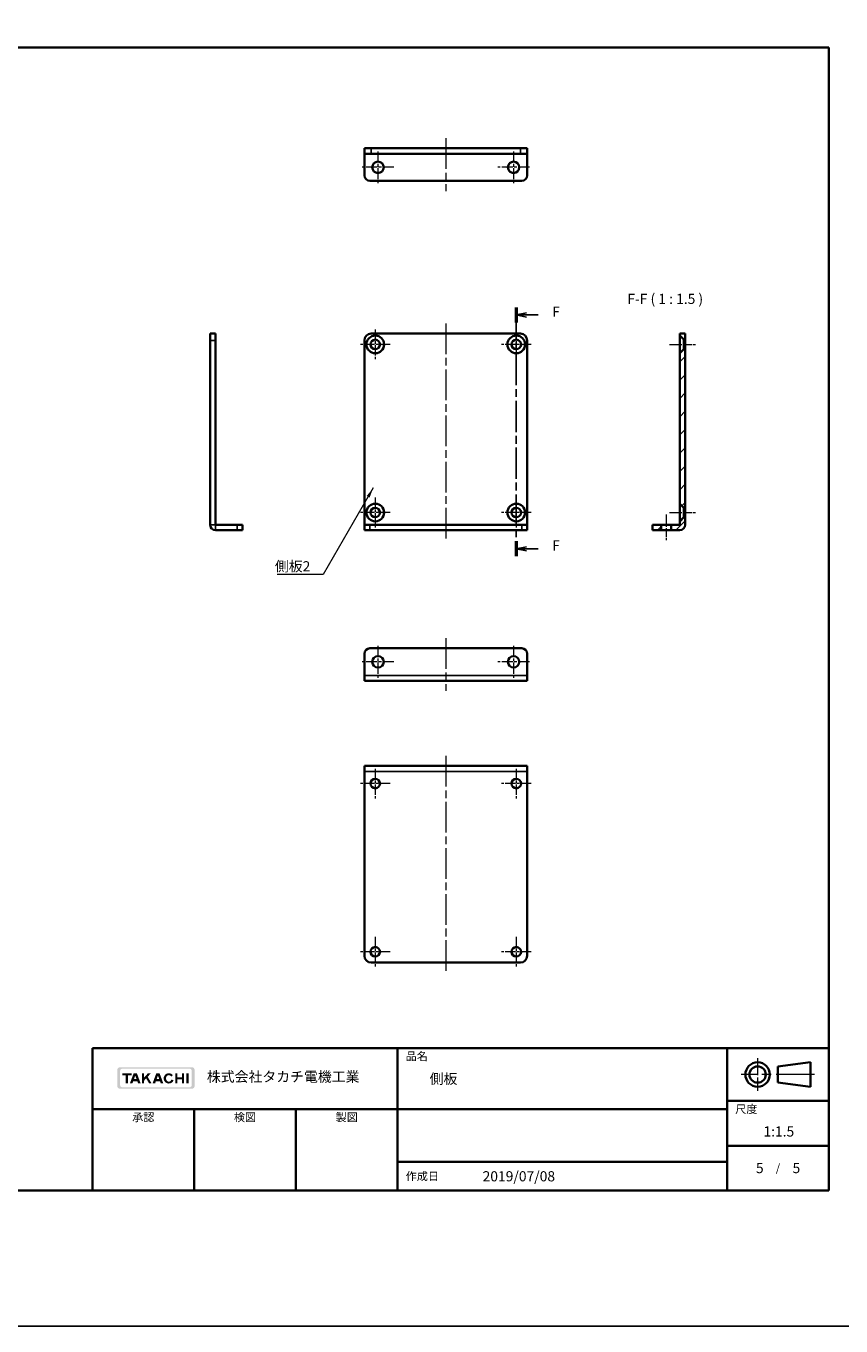
# Model space of a CAD drawing. Units: millimetres. Extents: x -50 to 7754, y -50 to 5138.
# Drawn here: x 2912 to 3213, y 4344 to 4823 of the extents above; entities that cross this region are included whole.
import ezdxf
from ezdxf.enums import TextEntityAlignment as Align

# ---------------------------------------------------------------- set-up
doc = ezdxf.new("R2010")
doc.units = ezdxf.units.MM
doc.header["$LTSCALE"] = 2
doc.linetypes.add('CHAIN', pattern=[0.35429999999999995, 0.2362, -0.0295, 0.0591, -0.0295])
for name, color, linetype, lineweight in [('Border (ISO)', 7, 'Continuous', 35), ('Center Mark (ISO)', 131, 'Continuous', 18), ('Centerline (ISO)', 131, 'Continuous', 18), ('Hatch (ISO)', 1, 'Continuous', 18), ('Section Line (ISO)', 7, 'CHAIN', 25), ('Symbol (ISO)', 7, 'Continuous', 18), ('Title (ISO)', 7, 'Continuous', 35), ('Visible (ISO)', 7, 'Continuous', 35), ('Visible Narrow (ISO)', 7, 'Continuous', 25)]:
    doc.layers.add(name, color=color, linetype=linetype, lineweight=lineweight)
doc.styles.add('Note Text (TK)', font='txt')
doc.dimstyles.new('Default - Method 1b (TK)$7', dxfattribs={"dimscale": 2, "dimtxt": 2.5, "dimasz": 2.5, "dimexe": 1, "dimexo": 1.499999999999999, "dimgap": 1, "dimtad": 1, "dimtoh": 1, "dimrnd": 1e-08, "dimdsep": 46, "dimtxsty": 'Note Text (TK)', "dimcen": 0.09, "dimdle": 5, "dimclrd": 100, "dimclre": 100, "dimclrt": 7, "dimadec": 1, "dimazin": 1, "dimtfac": 1, "dimtmove": 0, "dimatfit": 3, "dimfxl": 1, "dimtolj": 1, "dimlwd": -1, "dimlwe": -1, "dimarcsym": 0})

# ---------------------------------------------------------------- blocks, each defined once
blk = doc.blocks.new('図面枠 tk図枠')
at = {"layer": 'Border (ISO)'}
for p, q in [((14.49999999999999, 289), (405.4999999999999, 289)), ((14.49999999999999, 289), (14.50000000000001, 8.000000000000007)), ((405.4999999999999, 289), (405.4999999999999, 8.000000000000007)), ((14.50000000000001, 8.000000000000007), (405.4999999999999, 8.000000000000007))]:
    blk.add_line(p, q, dxfattribs=at)
blk = doc.blocks.new('表題欄 tk表題欄')
at = {"layer": 'Hatch (ISO)'}
h = blk.add_hatch(color=256, dxfattribs=at)
edge = h.paths.add_edge_path(flags=0)
edge.add_arc((98.49187810533729, 235.659481084801), 0.5958259999999996, 269.9999999999915, 360)
edge.add_line((99.08770410533732, 235.659481084801), (99.08770410533728, 239.0711970848007))
edge.add_arc((98.49187810533729, 239.0711970848009), 0.5958259999999996, 0, 90.00000000000855)
edge.add_line((98.4918781053372, 239.6670230848009), (82.05361010533736, 239.6670230848008))
edge.add_arc((82.05361010533733, 239.0711970848008), 0.5958259999999996, 89.9999999999983, 180)
edge.add_line((81.45778410533734, 239.0711970848008), (81.45778410533713, 235.6594810848011))
edge.add_arc((82.05361010533711, 235.6594810848007), 0.5958259999999996, 180, 270.0000000000222)
edge.add_line((82.05361010533736, 235.0636550848007), (98.4918781053372, 235.0636550848009))
edge = h.paths.add_edge_path()
edge.add_line((80.75585210533734, 239.3160570848008), (80.75585210533734, 235.414621084801))
edge.add_arc((81.45778410533724, 235.4146210848009), 0.7019319999998935, 180, 270.0000000000072)
edge.add_line((81.45778410533734, 234.7126890848011), (99.08770410533731, 234.7126890848011))
edge.add_arc((99.08770410533731, 235.4146210848009), 0.7019319999998921, 270, 360)
edge.add_line((99.78963610533718, 235.414621084801), (99.78963610533728, 239.3160570848009))
edge.add_arc((99.0877041053374, 239.316057084801), 0.7019319999998921, 0, 90.00000000001015)
edge.add_line((99.08770410533727, 240.0179890848008), (81.45778410533734, 240.0179890848008))
edge.add_arc((81.45778410533734, 239.3160570848008), 0.7019319999999984, 90.00000000000146, 180)
for points in [[(81.98831410533735, 238.5080190848011), (81.98831410533735, 238.018299084801), (82.83716210533731, 238.018299084801), (82.83716210533731, 236.018609084801), (83.42482610533735, 236.018609084801), (83.42482610533735, 238.018299084801), (84.27367410533734, 238.018299084801), (84.27367410533734, 238.5080190848011)], [(88.60057971385685, 236.018609084801), (87.85996861799809, 237.2522855485187), (87.33442410533738, 236.6850786020424), (87.33442410533738, 236.018609084801), (86.81205610533735, 236.018609084801), (86.81205610533735, 238.5080190848011), (87.33442410533738, 238.5080190848011), (87.33442410533738, 237.4598137166482), (88.30563678669888, 238.5080190848011), (89.02346612707649, 238.5080190848011), (88.2357554429587, 237.6578627972141), (89.2198461053373, 236.018609084801)], [(95.00793061474837, 238.5080190848011), (95.00793061474837, 236.018609084801), (95.52621761474842, 236.018609084801), (95.52621761474842, 237.018454084801), (96.6852216147484, 237.018454084801), (96.6852216147484, 236.018609084801), (97.20350861474839, 236.018609084801), (97.20350861474839, 238.5080190848011), (96.6852216147484, 238.5080190848011), (96.6852216147484, 237.5081740848009), (95.52621761474842, 237.5081740848009), (95.52621761474842, 238.5080190848011)], [(97.75852461474844, 238.5080190848011), (97.75852461474844, 236.018609084801), (98.2808926147485, 236.018609084801), (98.2808926147485, 238.5080190848011)]]:
    blk.add_hatch(color=256, dxfattribs=at).paths.add_polyline_path(points)
h = blk.add_hatch(color=256, dxfattribs=at)
h.paths.add_polyline_path([(85.50670817746851, 237.071507084801), (84.86892803320622, 237.071507084801), (85.18781810533736, 237.9399130848009)], flags=0)
h.paths.add_polyline_path([(85.69553136435374, 236.557301084801), (84.68010484632094, 236.557301084801), (84.48229007910783, 236.018609084801), (83.86557410533733, 236.018609084801), (84.77971810533734, 238.5080190848011), (85.5959181053373, 238.5080190848011), (86.51006210533728, 236.018609084801), (85.8933461315668, 236.018609084801)])
h = blk.add_hatch(color=256, dxfattribs=at)
h.paths.add_polyline_path([(90.44357403320625, 237.071507084801), (91.08135417746848, 237.071507084801), (90.76246410533739, 237.9399130848009)], flags=0)
h.paths.add_polyline_path([(90.05693607910783, 236.018609084801), (90.25475084632097, 236.557301084801), (91.27017736435366, 236.557301084801), (91.46799213156682, 236.018609084801), (92.08470810533723, 236.018609084801), (91.17056410533733, 238.5080190848011), (90.35436410533732, 238.5080190848011), (89.44022010533736, 236.018609084801)])
h = blk.add_hatch(color=256, dxfattribs=at)
edge = h.paths.add_edge_path()
edge.add_arc((93.43960010533709, 237.2633140848011), 1.273272000000011, 38.55054079078439, 336.5820184016556)
edge.add_line((94.60799261474826, 236.7572700848011), (94.08905664575232, 236.9820271175443))
edge.add_ellipse((93.43960010533733, 237.2633140848011), major_axis=(0, -0.7998759999999119), ratio=0.8673469387756529, start_angle=128.5505407907963, end_angle=426.582018401653, ccw=False)
edge.add_line((94.01031636278756, 237.7181048319737), (94.43537358897211, 238.0568232248073))
at = {"layer": 'Title (ISO)'}
for p, q in [((74.6650848667923, 244.7154522744663), (255.6650848667923, 244.7154522744663)), ((74.6650848667923, 209.7154522744663), (74.6650848667923, 244.7154522744663)), ((149.6650848667923, 244.7154522744663), (149.6650848667923, 209.7154522744663)), ((230.6650848667923, 244.7154522744663), (230.6650848667923, 209.7154522744663)), ((255.6650848667923, 244.7154522744663), (255.6650848667923, 209.7154522744663)), ((243.1650848667923, 240.2154522744663), (251.1650848667923, 241.2154522744664)), ((243.1650848667923, 240.2154522744663), (243.1650848667923, 236.2154522744663)), ((251.1650848667923, 235.2154522744664), (251.1650848667923, 241.2154522744664)), ((243.1650848667923, 236.2154522744663), (251.1650848667923, 235.2154522744664)), ((230.6650848667923, 231.7154522744663), (255.6650848667923, 231.7154522744663)), ((74.6650848667923, 229.7154522744663), (230.6650848667923, 229.7154522744663)), ((99.66508486679231, 229.7154522744663), (99.66508486679231, 209.7154522744663)), ((124.6650848667923, 229.7154522744663), (124.6650848667923, 209.7154522744663)), ((230.6650848667923, 220.7154522744663), (255.6650848667923, 220.7154522744663)), ((149.6650848667923, 216.7154522744663), (230.6650848667923, 216.7154522744663)), ((255.6650848667923, 209.7154522744663), (74.66508486679228, 209.7154522744663))]:
    blk.add_line(p, q, dxfattribs=at)
at = {"layer": 'Title (ISO)', "color": 4, "linetype": 'CHAIN', "lineweight": 18, "ltscale": 8.889559745788574}
blk.add_line((238.1650848667923, 242.2154522744663), (238.1650848667923, 234.2154522744663), dxfattribs=at)
at = {"layer": 'Title (ISO)', "color": 4, "linetype": 'CHAIN', "lineweight": 18, "ltscale": 20.00163269042969}
blk.add_line((252.1650848667923, 238.2154522744663), (234.1650848667923, 238.2154522744664), dxfattribs=at)
at = {"layer": 'Title (ISO)'}
for radius in [3, 2]:
    blk.add_circle((238.1650848667923, 238.2154522744663), radius, dxfattribs=at)
at = {"layer": 'Title (ISO)', "color": 1, "char_height": 2.000000029802322, "line_spacing_factor": 1.5, "style": 'Note Text (TK)'}
for s, insert, attachment_point in [('\\fＭＳ Ｐゴシック|b0|i0;\\H2.0000;品名', (151.6650848667923, 242.7154522744663), 4), ('\\fＭＳ Ｐゴシック|b0|i0;\\H2.0000;尺度', (232.6650848667923, 229.7154522744663), 4), ('\\fＭＳ Ｐゴシック|b0|i0;\\H2.0000;承認', (87.16508486679228, 227.7154522744663), 5), ('\\fＭＳ Ｐゴシック|b0|i0;\\H2.0000;検図', (112.1650848667923, 227.7154522744663), 5), ('\\fＭＳ Ｐゴシック|b0|i0;\\H2.0000;製図', (137.1650848667923, 227.7154522744663), 5), ('\\fＭＳ Ｐゴシック|b0|i0;\\H2.0000;作成日', (151.6650848667923, 213.2154522744662), 4)]:
    blk.add_mtext(s, dxfattribs=dict(at, insert=insert, attachment_point=attachment_point))
at = {"layer": 'Title (ISO)', "color": 7, "line_spacing_factor": 1.5, "style": 'Note Text (TK)'}
for s, insert, char_height, attachment_point in [('株式会社タカチ電機工業', (102.7896361053372, 237.3602095573245), 2.5, 4), ('\\fＭＳ Ｐゴシック|b0|i0;\\H2.0000;/', (243.1650848667923, 215.2154522744663), 2.000000029802322, 5)]:
    blk.add_mtext(s, dxfattribs=dict(at, insert=insert, char_height=char_height, attachment_point=attachment_point))
at = {"layer": 'Title (ISO)', "color": 7, "style": 'Note Text (TK)'}
for tag, p in [('<品名>_001', (157.4804257758832, 235.8163045471935)), ('作成日_001', (170.5670735031559, 211.9441454562844)), ('<ページ_No.>_001', (237.9051416849741, 213.9654522744663)), ('<総ページ数>_001', (246.7559939577014, 213.9654522744663))]:
    blk.add_attdef(tag, p, '', height=2.5, dxfattribs=at)
blk.add_attdef('<尺度>', text='', height=2.5, dxfattribs=at).set_placement((243.1650848667923, 224.2154522744663), align=Align.MIDDLE_CENTER)
blk = doc.blocks.new('2dTransSection5')
at = {"layer": 'Section Line (ISO)', "linetype": 'CHAIN', "ltscale": 16.21952629089355}
blk.add_line((328.6869840969342, 225.1186922232224), (328.6869840969342, 163.9063351619999), dxfattribs=at)
at = {"layer": 'Section Line (ISO)', "linetype": 'Continuous', "lineweight": 50}
for p, q in [((328.6869840969342, 225.1186922232224), (328.6869840969342, 221.3721143085658)), ((328.6869840969342, 167.6529130766565), (328.6869840969342, 163.9063351619999))]:
    blk.add_line(p, q, dxfattribs=at)
at = {"layer": 'Section Line (ISO)', "linetype": 'Continuous'}
for p, q in [((331.1869840969342, 223.7454032658941), (328.6869840969342, 223.2454032658941)), ((331.1869840969342, 223.2454032658941), (328.6869840969342, 223.2454032658941)), ((328.6869840969342, 223.2454032658941), (331.1869840969342, 222.7454032658941)), ((334.0263858909228, 223.2454032658941), (331.1869840969342, 223.2454032658941)), ((331.1869840969342, 166.2796241193283), (328.6869840969342, 165.7796241193282)), ((331.1869840969342, 165.7796241193282), (328.6869840969342, 165.7796241193282)), ((328.6869840969342, 165.7796241193282), (331.1869840969342, 165.2796241193283)), ((334.0263858909228, 165.7796241193282), (331.1869840969342, 165.7796241193282))]:
    blk.add_line(p, q, dxfattribs=at)
at = {"layer": 'Section Line (ISO)', "char_height": 2.5, "attachment_point": 7, "style": 'Note Text (TK)'}
for insert in [(337.5069849161363, 222.0173330254263), (337.5069849161363, 164.5515538788605)]:
    blk.add_mtext('F', dxfattribs=dict(at, insert=insert))

msp = doc.modelspace()

# ---------------------------------------------------------------- hatches: boundary and pattern name
at = {"layer": 'Hatch (ISO)'}
h = msp.add_hatch(dxfattribs=at)
h.set_pattern_fill('ANSI31', color=256, scale=38.1, style=0)
h.set_pattern_definition([(45, (2599.750000000001, 4381.499999999999), (-3.367596045400933, 3.367596045400933), [])])
h.paths.add_polyline_path([(3143.053793584932, 4639.015220048132), (3143.053793584932, 4637.01522004813), (3146.20717505367, 4637.01522004813), (3146.20717505367, 4639.015220048132)])
h.paths.add_polyline_path([(3153.053793584932, 4708.765220048131), (3154.553793584932, 4707.265220048131), (3155.053793584932, 4707.265220048131), (3155.053793584932, 4709.515220048131), (3153.053793584932, 4709.515220048131)])
h.paths.add_polyline_path([(3153.053793584932, 4646.765220048131), (3154.553793584932, 4645.265220048131), (3155.053793584932, 4645.265220048131), (3155.053793584932, 4703.765220048131), (3154.553793584932, 4703.765220048131), (3153.053793584932, 4702.265220048131)])
edge = h.paths.add_edge_path()
edge.add_line((3154.553793584932, 4641.765220048131), (3153.053793584932, 4640.265220048131))
edge.add_line((3153.053793584932, 4640.265220048131), (3153.053793584932, 4639.01622004813))
edge.add_ellipse((3153.052793584933, 4639.01622004813), major_axis=(0.001000000000006, -1.33e-14), ratio=1, start_angle=270.00000000165386, end_angle=360.00000000025443, ccw=False)
edge.add_line((3153.052793584933, 4639.015220048131), (3149.900412116194, 4639.015220048131))
edge.add_line((3149.900412116194, 4639.015220048131), (3149.900412116194, 4637.01522004813))
edge.add_line((3149.900412116194, 4637.01522004813), (3153.052793584933, 4637.01522004813))
edge.add_ellipse((3153.052793584933, 4639.01622004813), major_axis=(4.7e-15, -2.000999999999999), ratio=1, start_angle=7.9e-15, end_angle=89.99999999999962)
edge.add_line((3155.053793584932, 4639.01622004813), (3155.053793584932, 4641.765220048131))
edge.add_line((3155.053793584932, 4641.765220048131), (3154.553793584932, 4641.765220048131))

# ---------------------------------------------------------------- linework, layer by layer
at = {"color": 6}
msp.add_lwpolyline([(-50.00000000000005, 5005.5), (3258, 5005.5), (3258, 4343.5), (-50.00000000000003, 4343.5)], close=True, dxfattribs=at)
at = {"layer": 'Center Mark (ISO)', "linetype": 'CHAIN', "ltscale": 8.667317390441895}
for p, q in [((3041.780476145431, 4776.680931597593), (3041.780476145431, 4764.980931597593)), ((3091.780476145431, 4776.680931597593), (3091.780476145431, 4764.980931597593)), ((3047.630476145431, 4770.830931597592), (3035.930476145431, 4770.830931597592)), ((3097.630476145431, 4770.830931597592), (3085.930476145431, 4770.830931597592)), ((3041.780476145402, 4594.308806512127), (3041.780476145402, 4582.608806512127)), ((3091.780476145402, 4594.308806512127), (3091.780476145402, 4582.608806512127)), ((3047.630476145402, 4588.458806512127), (3035.930476145402, 4588.458806512127)), ((3097.630476145402, 4588.458806512127), (3085.930476145402, 4588.458806512127))]:
    msp.add_line(p, q, dxfattribs=at)
at = {"layer": 'Center Mark (ISO)', "linetype": 'CHAIN', "ltscale": 8.148754119873047}
for p, q in [((3040.780476145402, 4711.015220048131), (3040.780476145402, 4700.015220048131)), ((3092.780476145402, 4711.015220048131), (3092.780476145402, 4700.015220048131)), ((3046.280476145402, 4705.515220048131), (3035.280476145402, 4705.515220048131)), ((3098.280476145402, 4705.515220048131), (3087.280476145402, 4705.515220048131)), ((3040.780476145402, 4649.015220048132), (3040.780476145402, 4638.015220048131)), ((3092.780476145402, 4649.015220048132), (3092.780476145402, 4638.015220048131)), ((3046.280476145402, 4643.515220048132), (3035.280476145402, 4643.515220048132)), ((3098.280476145402, 4643.515220048132), (3087.280476145402, 4643.515220048132)), ((3040.780476145402, 4549.038329683544), (3040.780476145402, 4538.038329683544)), ((3092.780476145402, 4549.038329683544), (3092.780476145402, 4538.038329683544)), ((3046.280476145402, 4543.538329683545), (3035.280476145402, 4543.538329683545)), ((3098.280476145402, 4543.538329683545), (3087.280476145402, 4543.538329683545)), ((3040.780476145402, 4487.038329683544), (3040.780476145402, 4476.038329683544)), ((3092.780476145402, 4487.038329683544), (3092.780476145402, 4476.038329683544)), ((3046.280476145402, 4481.538329683544), (3035.280476145402, 4481.538329683544)), ((3098.280476145402, 4481.538329683544), (3087.280476145402, 4481.538329683544))]:
    msp.add_line(p, q, dxfattribs=at)
at = {"layer": 'Centerline (ISO)', "linetype": 'CHAIN', "ltscale": 23.99096870422363}
for p, q in [((3066.780476145431, 4781.580931597614), (3066.780476145431, 4762.080931597593)), ((3066.780476145402, 4713.265220048131), (3066.780476145402, 4633.265220048132)), ((3066.780476145402, 4597.208806512127), (3066.780476145402, 4577.708806512128)), ((3066.780476145402, 4553.788329683546), (3066.780476145402, 4473.788329683544))]:
    msp.add_line(p, q, dxfattribs=at)
at = {"layer": 'Centerline (ISO)', "linetype": 'CHAIN', "ltscale": 7.03754711151123}
for p, q in [((3149.303793584932, 4705.51522004813), (3158.803793584932, 4705.51522004813)), ((3148.053793584933, 4642.765220048132), (3148.053793584932, 4633.26522004813)), ((3149.303793584932, 4643.51522004813), (3158.803793584932, 4643.51522004813))]:
    msp.add_line(p, q, dxfattribs=at)
at = {"layer": 'Visible (ISO)'}
for p, q in [((3036.780476145431, 4777.830931597613), (3039.280476145431, 4777.830931597613)), ((3036.780476145431, 4777.830931597613), (3036.780476145431, 4775.830931597613)), ((3036.780476145431, 4775.829931597592), (3036.780476145431, 4775.830931597592)), ((3039.280476145431, 4775.830931597614), (3036.780476145431, 4775.830931597613)), ((3036.780476145431, 4767.830931597592), (3036.780476145431, 4775.829931597592)), ((3039.280476145431, 4777.830931597613), (3094.280476145431, 4777.830931597613)), ((3039.280476145431, 4775.830931597614), (3094.280476145431, 4775.830931597614)), ((3094.280476145431, 4777.830931597613), (3096.780476145431, 4777.830931597613)), ((3096.780476145431, 4775.830931597613), (3094.280476145431, 4775.830931597614)), ((3096.780476145431, 4775.830931597613), (3096.780476145431, 4777.830931597613)), ((3096.780476145431, 4775.829931597592), (3096.780476145431, 4775.830931597592)), ((3096.780476145431, 4767.830931597592), (3096.780476145431, 4775.829931597592)), ((3038.780476145431, 4765.830931597593), (3094.780476145431, 4765.830931597593)), ((2981.857142863524, 4709.515220048131), (2979.857142863524, 4709.515220048131)), ((2979.857142863523, 4707.01522004813), (2979.857142863524, 4709.515220048131)), ((2981.857142863524, 4709.515220048131), (2981.857142863523, 4707.01522004813)), ((3039.280476145402, 4709.515220048131), (3094.280476145402, 4709.515220048131)), ((3155.053793584932, 4709.515220048131), (3153.053793584932, 4709.515220048131)), ((3153.053793584932, 4709.515220048131), (3153.053793584932, 4708.765220048131)), ((3153.053793584932, 4708.765220048131), (3154.553793584932, 4707.265220048131)), ((3153.053793584932, 4702.265220048131), (3153.053793584932, 4708.765220048131)), ((3155.053793584932, 4707.265220048131), (3155.053793584932, 4709.515220048131)), ((2979.857142863523, 4639.01622004813), (2979.857142863523, 4707.01522004813)), ((2981.857142863523, 4639.01622004813), (2981.857142863523, 4707.01522004813)), ((3036.780476145402, 4639.01622004813), (3036.780476145402, 4707.015220048131)), ((3096.780476145402, 4707.015220048131), (3096.780476145402, 4639.01622004813)), ((3154.553793584932, 4703.765220048131), (3153.053793584932, 4702.265220048131)), ((3154.553793584932, 4707.265220048131), (3155.053793584932, 4707.265220048131)), ((3154.553793584932, 4707.265220048131), (3154.553793584932, 4703.765220048131)), ((3155.053793584932, 4703.765220048131), (3154.553793584932, 4703.765220048131)), ((3155.053793584932, 4707.265220048131), (3155.053793584932, 4703.765220048131)), ((3155.053793584932, 4645.265220048131), (3155.053793584932, 4703.765220048131)), ((3153.053793584932, 4702.265220048131), (3153.053793584932, 4646.765220048131)), ((3153.053793584932, 4646.765220048131), (3154.553793584932, 4645.265220048131)), ((3153.053793584932, 4640.265220048131), (3153.053793584932, 4646.765220048131)), ((3154.553793584932, 4641.765220048131), (3153.053793584932, 4640.265220048131)), ((3154.553793584932, 4645.265220048131), (3155.053793584932, 4645.265220048131)), ((3154.553793584932, 4645.265220048131), (3154.553793584932, 4641.765220048131)), ((3155.053793584932, 4641.765220048131), (3154.553793584932, 4641.765220048131)), ((3155.053793584932, 4645.265220048131), (3155.053793584932, 4641.765220048131)), ((3155.053793584932, 4639.01622004813), (3155.053793584932, 4641.765220048131)), ((2989.857142863523, 4639.015220048132), (2981.858142863523, 4639.015220048132)), ((2981.858142863523, 4637.01522004813), (2989.857142863523, 4637.01522004813)), ((2989.857142863523, 4639.015220048132), (2991.857142863524, 4639.015220048132)), ((2991.857142863524, 4637.01522004813), (2989.857142863523, 4637.01522004813)), ((2991.857142863524, 4637.01522004813), (2991.857142863524, 4639.015220048132)), ((3036.780476145402, 4639.015220048132), (3036.780476145402, 4639.01622004813)), ((3036.780476145402, 4639.015220048132), (3038.780476145402, 4639.015220048132)), ((3036.780476145402, 4639.015220048132), (3036.780476145402, 4637.015220048131)), ((3038.780476145402, 4637.015220048131), (3036.780476145402, 4637.015220048131)), ((3038.780476145402, 4639.015220048132), (3094.780476145402, 4639.015220048132)), ((3038.780476145402, 4637.015220048131), (3094.780476145402, 4637.01522004813)), ((3094.780476145402, 4639.015220048132), (3096.780476145402, 4639.015220048132)), ((3096.780476145402, 4637.01522004813), (3094.780476145402, 4637.01522004813)), ((3096.780476145402, 4639.015220048132), (3096.780476145402, 4639.01622004813)), ((3096.780476145402, 4637.01522004813), (3096.780476145402, 4639.015220048132)), ((3143.053793584932, 4639.015220048132), (3143.053793584932, 4637.01522004813)), ((3146.20717505367, 4639.015220048131), (3143.053793584932, 4639.015220048132)), ((3143.053793584932, 4637.01522004813), (3146.20717505367, 4637.01522004813)), ((3146.20717505367, 4637.01522004813), (3146.20717505367, 4639.015220048131)), ((3146.20717505367, 4639.015220048131), (3149.900412116194, 4639.015220048131)), ((3149.900412116194, 4637.01522004813), (3146.20717505367, 4637.01522004813)), ((3153.052793584933, 4639.015220048131), (3149.900412116194, 4639.015220048131)), ((3149.900412116194, 4639.015220048131), (3149.900412116194, 4637.01522004813)), ((3149.900412116194, 4637.01522004813), (3153.052793584933, 4637.01522004813)), ((3153.053793584932, 4640.265220048131), (3153.053793584932, 4639.01622004813)), ((3038.780476145402, 4593.458806512127), (3094.780476145402, 4593.458806512127)), ((3036.780476145402, 4583.459806512126), (3036.780476145402, 4591.458806512127)), ((3096.780476145402, 4591.458806512127), (3096.780476145402, 4583.459806512126)), ((3036.780476145402, 4583.459806512126), (3036.780476145402, 4581.458806512127)), ((3096.780476145402, 4581.458806512127), (3036.780476145402, 4581.458806512127)), ((3096.780476145402, 4581.458806512127), (3096.780476145402, 4583.459806512126)), ((3036.780476145402, 4550.038329683546), (3096.780476145402, 4550.038329683546)), ((3036.780476145402, 4550.038329683546), (3036.780476145402, 4548.037329683544)), ((3096.780476145402, 4548.037329683544), (3096.780476145402, 4550.038329683546)), ((3036.780476145402, 4548.037329683544), (3036.780476145402, 4480.038329683543)), ((3096.780476145402, 4480.038329683543), (3096.780476145402, 4548.037329683544)), ((3039.280476145402, 4477.538329683544), (3094.280476145402, 4477.538329683544))]:
    msp.add_line(p, q, dxfattribs=at)
for centre, radius in [((3041.780476145431, 4770.830931597592), 2.1), ((3091.780476145431, 4770.830931597592), 2.1), ((3040.780476145402, 4705.515220048131), 3.25), ((3092.780476145402, 4705.515220048131), 3.25), ((3040.780476145402, 4705.515220048131), 1.75), ((3092.780476145402, 4705.515220048131), 1.75), ((3040.780476145402, 4643.515220048132), 3.25), ((3092.780476145402, 4643.515220048132), 3.25), ((3040.780476145402, 4643.515220048132), 1.75), ((3092.780476145402, 4643.515220048132), 1.75), ((3041.780476145402, 4588.458806512127), 2.1), ((3091.780476145402, 4588.458806512127), 2.1), ((3040.780476145402, 4543.538329683545), 1.75), ((3092.780476145402, 4543.538329683545), 1.75), ((3040.780476145402, 4481.538329683544), 1.75), ((3092.780476145402, 4481.538329683544), 1.75)]:
    msp.add_circle(centre, radius, dxfattribs=at)
for centre, radius, start, end in [((3038.780476145431, 4767.830931597592), 1.99999999999999, 180, 270), ((3094.780476145431, 4767.830931597592), 1.999999999999988, 270, 0), ((3039.280476145402, 4707.015220048131), 2.5, 90, 180), ((3094.280476145402, 4707.015220048131), 2.499999999999995, 0, 90), ((2981.858142863523, 4639.01622004813), 2.001000000000001, 180, 270), ((2981.858142863523, 4639.01622004813), 0.0010000000000021, 180, 270), ((3153.052793584933, 4639.01622004813), 0.001000000000006, 270, 0), ((3153.052793584933, 4639.01622004813), 2.000999999999999, 270, 0), ((3038.780476145402, 4591.458806512127), 2.000000000000001, 90, 180), ((3094.780476145402, 4591.458806512127), 1.99999999999999, 0, 90), ((3039.280476145402, 4480.038329683543), 2.5, 180, 270), ((3094.280476145402, 4480.038329683543), 2.5, 270, 0)]:
    msp.add_arc(centre, radius, start, end, dxfattribs=at)
at = {"layer": 'Visible Narrow (ISO)'}
for p, q in [((3096.780476145431, 4775.829931597592), (3036.780476145431, 4775.829931597592)), ((3039.280476145431, 4775.830931597614), (3039.280476145431, 4777.830931597613)), ((3094.280476145431, 4777.830931597613), (3094.280476145431, 4775.830931597614)), ((2979.857142863523, 4707.01522004813), (2981.857142863523, 4707.01522004813)), ((2979.857142863523, 4639.01622004813), (2981.857142863523, 4639.01622004813)), ((2981.858142863523, 4639.015220048132), (2981.858142863523, 4637.01522004813)), ((2989.857142863523, 4639.015220048132), (2989.857142863523, 4637.01522004813)), ((3036.780476145402, 4639.01622004813), (3096.780476145402, 4639.01622004813)), ((3038.780476145402, 4637.015220048131), (3038.780476145402, 4639.015220048132)), ((3094.780476145402, 4639.015220048132), (3094.780476145402, 4637.01522004813)), ((3036.780476145402, 4583.459806512126), (3096.780476145402, 4583.459806512126)), ((3096.780476145402, 4548.037329683544), (3036.780476145402, 4548.037329683544))]:
    msp.add_line(p, q, dxfattribs=at)

# ---------------------------------------------------------------- block references
at = {"xscale": 1.5, "yscale": 1.5, "zscale": 1.5}
msp.add_blockref('図面枠 tk図枠', (2599.750000000001, 4381.499999999999), dxfattribs=at)
ref = msp.add_blockref('表題欄 tk表題欄', (2824.502372699812, 4078.9268215883), dxfattribs=dict(xscale=1.5, yscale=1.5, zscale=1.5))
ref.add_attrib('<品名>_001', '側板', (3060.808238636364, 4432.789772727272), dxfattribs={"layer": 'Title (ISO)', "color": 7, "height": 3.75, "style": 'Note Text (TK)'})
ref.add_attrib('<尺度>_001', '1:1.5', (3183.901988636364, 4413.375), dxfattribs={"layer": 'Title (ISO)', "color": 7, "height": 3.75, "style": 'Note Text (TK)'})
ref.add_attrib('作成日_001', '2019/07/08', (3080.352982954546, 4396.843039772726), dxfattribs={"layer": 'Title (ISO)', "color": 7, "height": 3.75, "style": 'Note Text (TK)'})
ref.add_attrib('<ページ_No.>_001', '5', (3181.136363636364, 4399.875), dxfattribs={"layer": 'Title (ISO)', "color": 7, "height": 3.75, "style": 'Note Text (TK)'})
ref.add_attrib('<総ページ数>_001', '5', (3194.636363636365, 4399.875), dxfattribs={"layer": 'Title (ISO)', "color": 7, "height": 3.75, "style": 'Note Text (TK)'})
at = {"layer": 'Section Line (ISO)', "xscale": 1.5, "yscale": 1.5, "zscale": 1.5}
msp.add_blockref('2dTransSection5', (2599.750000000001, 4381.499999999999), dxfattribs=at)

# ---------------------------------------------------------------- texts
at = {"layer": 'Symbol (ISO)', "color": 7, "insert": (3133.700461083038, 4719.26522004813), "char_height": 3.75, "attachment_point": 7, "style": 'Note Text (TK)'}
msp.add_mtext('F-F ( 1 : 1.5 )', dxfattribs=at)
at = {"layer": 'Symbol (ISO)', "color": 7, "insert": (3003.762357532096, 4625.556433425947), "char_height": 3.75, "width": 14.03508782386779, "attachment_point": 1, "line_spacing_factor": 1.5, "style": 'Note Text (TK)'}
msp.add_mtext('{\\fＭＳ Ｐゴシック|b0|i0;側板2}', dxfattribs=at)

# ---------------------------------------------------------------- leaders
at = {"layer": 'Symbol (ISO)', "color": 100, "annotation_type": 0, "has_hookline": 1, "hookline_direction": 1, "text_width": 13.16761363636364}
msp.add_leader([(3040.038330359597, 4652.583585729137), (3021.547445355964, 4620.700970943917), (3017.797445355964, 4620.700970943917)], dimstyle='Default - Method 1b (TK)$7', override={"dimscale": 0, "dimtxt": 3.75, "dimasz": 3.75, "dimgap": 0, "dimtad": 1}, dxfattribs=at)

doc.saveas('drawing.dxf')
